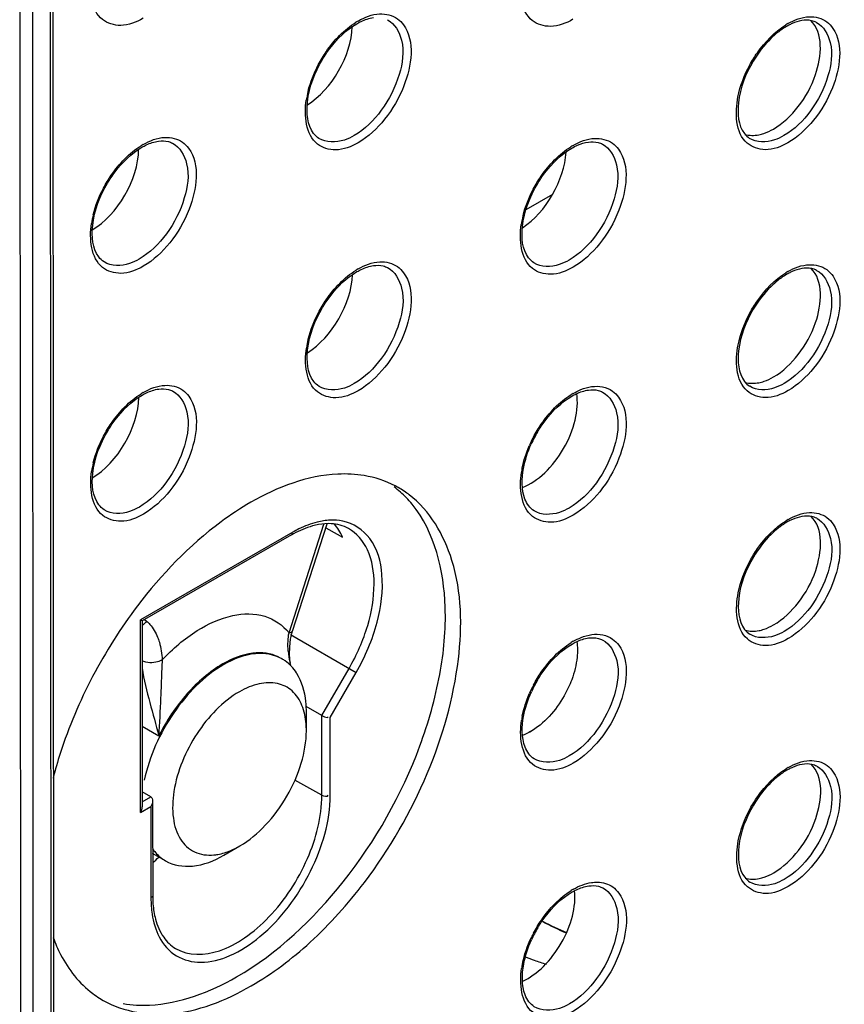
# Model space of a CAD drawing. Units: millimetres. Extents: x 0 to 420, y 0 to 297.
# Drawn here: x 376 to 381, y 198 to 205 of the extents above; entities that cross this region are included whole.
import ezdxf

# ---------------------------------------------------------------- set-up
doc = ezdxf.new("R2010")
doc.units = ezdxf.units.MM
doc.header["$LTSCALE"] = 23.1
doc.layers.get('0').update_dxf_attribs({"linetype": 'CONTINUOUS'})
for name, color, linetype in [('ACHSEN', 7, 'CONTINUOUS'), ('KOERPER', 7, 'CONTINUOUS'), ('MATSCHNITT', 7, 'CONTINUOUS'), ('RADIEN', 7, 'CONTINUOUS')]:
    doc.layers.add(name, color=color, linetype=linetype)

msp = doc.modelspace()

# ---------------------------------------------------------------- linework, layer by layer
at = {"color": 7, "linetype": 'CONTINUOUS'}
for p, q in [((379.00208, 203.36264), (379.1823, 203.46624)), ((377.64474, 201.2038), (377.66446, 201.19285)), ((377.66446, 201.19285), (377.75803, 201.14083)), ((377.51314, 199.83001), (377.51341, 199.95182)), ((376.9544, 198.9865), (377.06254, 199.0493))]:
    msp.add_line(p, q, dxfattribs=at)
for centre, radius, start, end in [((377.68555, 200.9246), 0.69945, 43.862953, 52.875692), ((377.80311, 200.89169), 0.67377, 54.518196, 62.459427), ((377.65231, 200.89217), 0.74589, 39.286984, 43.889797), ((377.80188, 200.89007), 0.6758, 52.938408, 54.512694), ((379.10259, 198.60498), 3.42947, 142.862787, 152.345427), ((377.21585, 200.08594), 0.26624, 54.564018, 59.999158), ((377.21031, 200.07864), 0.2754, 44.292559, 54.505954), ((377.20265, 200.0709), 0.28629, 42.797773, 44.331838), ((377.16412, 200.04149), 0.33484, 31.92661, 32.714227), ((378.64412, 198.77577), 2.93984, 162.17409, 165.552428), ((375.7301, 199.75878), 1.10892, 312.012508, 314.869762), ((379.58999, 199.75568), 1.57379, 247.918522, 250.198789), ((379.55193, 199.64898), 1.46051, 250.18555, 253.57801), ((376.4723, 198.58665), 0.67433, 232.937022, 237.55145)]:
    msp.add_arc(centre, radius, start, end, dxfattribs=at)
for centre, major_axis, ratio, start_param, end_param in [((377.50867, 204.43164), (0.22246, 0.38947), 0.5758854, -2.3232065, -0.8301219), ((376.0606, 203.59047), (0.22264, 0.3898), 0.5758854, -2.3595801, -0.8034858), ((378.95752, 203.59263), (0.22227, 0.38914), 0.5758854, -2.2950451, -0.8568869), ((377.50945, 202.75146), (0.22246, 0.38947), 0.5758854, -2.3232065, -0.8301219), ((379.0283, 201.87216), (0.22694, 0.39044), 0.5809261, 3.7691348, 5.6654541), ((376.06137, 201.91029), (0.22264, 0.3898), 0.5758854, -2.3595801, -0.8034858), ((377.22095, 200.58909), (0.40874, 0.70323), 0.5809261, 5.8760904, 6.0810171), ((379.01474, 198.52044), (0.2242, 0.39116), 0.5768971, -2.4731309, -0.6727225)]:
    msp.add_ellipse(centre, major_axis=major_axis, ratio=ratio, start_param=start_param, end_param=end_param, dxfattribs=at)
for points, knots in [([(380.67692, 203.90722), (380.74241, 203.94487), (380.85961, 204.06025), (380.99328, 204.2956), (381.0196, 204.55961), (380.92989, 204.64381)], [0, 0, 0, 0, 0.2690448, 0.5618133, 1, 1, 1, 1]), ([(380.48393, 203.87144), (380.51406, 203.86229), (380.55985, 203.86256), (380.60159, 203.87416), (380.61289, 203.87798)], [0, 0, 0, 0, 0.7252972, 1, 1, 1, 1]), ([(380.67769, 202.22704), (380.74319, 202.26469), (380.86039, 202.38007), (380.99405, 202.61542), (381.02038, 202.87944), (380.93066, 202.96364)], [0, 0, 0, 0, 0.2690448, 0.5618133, 1, 1, 1, 1]), ([(380.48471, 202.19126), (380.51484, 202.18211), (380.56062, 202.18238), (380.60236, 202.19398), (380.61366, 202.1978)], [0, 0, 0, 0, 0.7252972, 1, 1, 1, 1]), ([(377.90514, 201.55869), (377.84657, 201.56855), (377.57846, 201.58167), (377.3161, 201.48093), (377.13677, 201.37784)], [0, 0, 0, 0, 0.2231012, 1, 1, 1, 1]), ([(377.13677, 201.37784), (377.06689, 201.33767), (376.77622, 201.14465), (376.53039, 200.88872), (376.36864, 200.67545)], [0, 0, 0, 0, 0.2314385, 1, 1, 1, 1]), ([(377.13828, 198.10007), (377.28215, 198.18277), (377.56205, 198.39566), (377.98567, 198.86878), (378.35724, 199.51112), (378.57279, 200.2646), (378.56509, 200.94702), (378.35044, 201.32266), (378.20917, 201.42936)], [0, 0, 0, 0, 0.127567, 0.2677473, 0.4862153, 0.6918029, 0.8639057, 1, 1, 1, 1]), ([(377.03941, 198.16113), (377.31913, 198.32192), (377.82204, 198.79976), (378.243, 199.54298), (378.42831, 200.19501), (378.48283, 200.75417), (378.38419, 201.17566), (378.22962, 201.36447)], [0, 0, 0, 0, 0.2602756, 0.5447905, 0.6802348, 0.8031536, 1, 1, 1, 1]), ([(380.67847, 200.54687), (380.74396, 200.58452), (380.86116, 200.69989), (380.99483, 200.93525), (381.02115, 201.19926), (380.93144, 201.28346)], [0, 0, 0, 0, 0.2690448, 0.5618133, 1, 1, 1, 1]), ([(380.48548, 200.51108), (380.51561, 200.50194), (380.5614, 200.50221), (380.60314, 200.51381), (380.61444, 200.51762)], [0, 0, 0, 0, 0.7252972, 1, 1, 1, 1]), ([(377.34897, 200.31651), (377.29562, 200.34731), (377.14987, 200.36958), (377.01917, 200.31564), (376.9538, 200.27806)], [0, 0, 0, 0, 0.4496789, 1, 1, 1, 1]), ([(376.9538, 200.27806), (376.81781, 200.19989), (376.58587, 199.95838), (376.44903, 199.65705), (376.41486, 199.49425)], [0, 0, 0, 0, 0.4853236, 1, 1, 1, 1]), ([(377.51343, 199.95182), (377.51348, 199.97739), (377.5091, 200.0692), (377.48351, 200.16206), (377.44831, 200.21856)], [0, 0, 0, 0, 0.2775757, 1, 1, 1, 1]), ([(379.31074, 200.17576), (379.29667, 200.13805), (379.23139, 199.99965), (379.12417, 199.87651), (379.02599, 199.82048)], [0, 0, 0, 0, 0.2625752, 1, 1, 1, 1]), ([(377.48322, 200.00121), (377.4682, 200.03789), (377.42514, 200.10553), (377.31496, 200.1607), (377.18477, 200.15419), (377.10165, 200.11837), (377.05979, 200.09431)], [0, 0, 0, 0, 0.2389484, 0.4627916, 0.7088567, 1, 1, 1, 1]), ([(377.05979, 200.09431), (376.94312, 200.02724), (376.74798, 199.81798), (376.613, 199.50075), (376.60123, 199.24705), (376.64529, 199.09542), (376.75019, 198.99522), (376.84215, 198.98392), (376.88607, 198.98805)], [0, 0, 0, 0, 0.2846744, 0.5826021, 0.7102442, 0.816046, 0.9066843, 1, 1, 1, 1]), ([(377.51315, 199.83), (377.51319, 199.8457), (377.51109, 199.90375), (377.49929, 199.96194), (377.48322, 200.00121)], [0, 0, 0, 0, 0.2700391, 1, 1, 1, 1]), ([(377.06256, 199.0493), (377.12648, 199.08642), (377.2474, 199.18841), (377.3886, 199.38149), (377.48517, 199.60035), (377.51299, 199.75609), (377.51315, 199.83)], [0, 0, 0, 0, 0.2373816, 0.4999838, 0.7626075, 1, 1, 1, 1]), ([(380.67924, 198.86669), (380.74474, 198.90434), (380.86194, 199.01972), (380.9956, 199.25507), (381.02193, 199.51909), (380.93221, 199.60329)], [0, 0, 0, 0, 0.2690448, 0.5618133, 1, 1, 1, 1]), ([(376.47132, 199.02888), (376.4773, 199.02051), (376.50207, 198.98914), (376.53348, 198.96291), (376.55918, 198.94808)], [0, 0, 0, 0, 0.2574623, 1, 1, 1, 1]), ([(376.55918, 198.94808), (376.61254, 198.91729), (376.75828, 198.89498), (376.88902, 198.94892), (376.9544, 198.9865)], [0, 0, 0, 0, 0.4496038, 1, 1, 1, 1]), ([(376.88607, 198.98805), (376.89536, 198.98893), (376.93449, 198.99438), (376.97254, 199.00645), (377.00032, 199.01813)], [0, 0, 0, 0, 0.2363951, 1, 1, 1, 1]), ([(380.48626, 198.83091), (380.51639, 198.82176), (380.56217, 198.82203), (380.60391, 198.83363), (380.61521, 198.83745)], [0, 0, 0, 0, 0.7252972, 1, 1, 1, 1]), ([(375.79775, 198.42807), (375.81215, 198.38882), (375.8739, 198.24562), (375.97471, 198.11741), (376.06589, 198.04855)], [0, 0, 0, 0, 0.2679056, 1, 1, 1, 1]), ([(376.27289, 197.98073), (376.33133, 197.97089), (376.59878, 197.95779), (376.86052, 198.05829), (377.03941, 198.16113)], [0, 0, 0, 0, 0.2231007, 1, 1, 1, 1]), ([(376.11049, 198.0176), (376.24571, 197.93165), (376.62573, 197.86159), (376.96775, 198.00204), (377.13828, 198.10007)], [0, 0, 0, 0, 0.4488987, 1, 1, 1, 1])]:
    msp.add_open_spline(points, degree=3, knots=knots, dxfattribs=at)
for points in [[(380.61289, 203.87798), (380.63512, 203.88548), (380.65657, 203.89553), (380.67692, 203.90722)], [(380.61366, 202.1978), (380.63589, 202.20531), (380.65735, 202.21535), (380.67769, 202.22704)], [(378.11465, 201.48911), (378.0494, 201.52313), (377.97771, 201.54647), (377.90514, 201.55869)], [(380.61444, 200.51762), (380.63667, 200.52513), (380.65812, 200.53518), (380.67847, 200.54687)], [(379.34544, 200.43391), (379.35103, 200.399), (379.35104, 200.36304), (379.34746, 200.32786)], [(379.34746, 200.32786), (379.34216, 200.27598), (379.32897, 200.22463), (379.31074, 200.17576)], [(377.44585, 200.22245), (377.43607, 200.23766), (377.425, 200.25214), (377.41272, 200.26541)], [(376.06489, 200.19674), (375.97736, 200.02985), (375.90305, 199.85515), (375.84542, 199.67573)], [(379.03241, 199.82414), (379.01512, 199.81428), (378.99711, 199.80554), (378.97852, 199.79843)], [(377.00032, 199.01813), (377.0209, 199.02679), (377.04092, 199.03685), (377.06027, 199.04798)], [(380.61521, 198.83745), (380.63744, 198.84496), (380.6589, 198.855), (380.67924, 198.86669)], [(379.11231, 198.5368), (379.16569, 198.50832), (379.22047, 198.48226), (379.27646, 198.45932)]]:
    msp.add_open_spline(points, degree=3, dxfattribs=at)
at = {"layer": 'ACHSEN', "color": 7, "linetype": 'CONTINUOUS'}
msp.add_line((376.55918, 198.94808), (376.47161, 198.99862), dxfattribs=at)
at = {"layer": 'KOERPER', "color": 7, "linetype": 'CONTINUOUS'}
msp.add_line((377.34195, 200.32057), (377.34901, 200.3165), dxfattribs=at)
at = {"layer": 'MATSCHNITT', "color": 7, "linetype": 'CONTINUOUS'}
msp.add_arc((379.95857, 200.1223), 1.7947, 241.91093, 247.655141, dxfattribs=at)
at = {"layer": 'RADIEN', "color": 9, "linetype": 'CONTINUOUS'}
for p, q in [((375.78451, 195.48482), (375.77856, 208.38126)), ((375.57073, 208.30975), (375.57668, 195.41332)), ((375.65483, 208.31014), (375.66078, 195.4137)), ((377.59828, 203.84357), (377.59821, 203.84362)), ((380.51611, 203.84428), (380.51606, 203.84431)), ((376.14261, 203.0068), (376.14254, 203.00684)), ((379.05473, 203.00018), (379.05466, 203.00022)), ((377.59906, 202.1634), (377.59899, 202.16344)), ((380.51688, 202.1641), (380.51684, 202.16413)), ((376.14338, 201.32662), (376.14331, 201.32666)), ((379.05551, 201.32), (379.05544, 201.32005)), ((377.42045, 201.17478), (376.3883, 200.58146)), ((377.39539, 200.49417), (377.63164, 201.22935)), ((377.79801, 201.2), (377.79672, 201.20071)), ((376.38891, 199.27534), (376.3883, 200.58146)), ((376.41741, 200.58459), (376.43037, 200.57309)), ((377.40653, 200.48103), (377.85037, 200.2248)), ((380.51766, 200.48393), (380.51761, 200.48396)), ((377.6181, 199.93321), (377.80258, 200.25243)), ((377.67417, 199.91993), (377.85037, 200.2248)), ((377.61835, 199.39277), (377.6181, 199.93321)), ((377.67442, 199.39303), (377.67417, 199.91993)), ((376.51264, 199.79384), (376.4004, 199.85862)), ((379.05628, 199.63983), (379.05621, 199.63987)), ((377.61835, 199.39277), (377.43551, 199.49467)), ((376.40063, 199.34733), (376.45977, 199.38132)), ((376.38891, 199.27534), (376.45971, 199.31604)), ((376.45971, 199.31604), (376.45999, 198.69493)), ((380.51844, 198.80375), (380.51839, 198.80378)), ((376.62532, 198.35505), (376.62727, 198.35388))]:
    msp.add_line(p, q, dxfattribs=at)
at = {"layer": 'RADIEN', "color": 7, "linetype": 'CONTINUOUS'}
for p, q in [((375.80213, 195.50931), (375.79618, 208.40575)), ((377.41998, 200.50436), (377.65343, 201.23082)), ((377.41214, 201.1564), (376.39956, 200.57433)), ((376.4002, 200.57455), (376.3883, 200.58146)), ((376.40007, 200.57521), (376.40065, 199.31409)), ((377.40657, 200.45045), (377.41996, 200.5043)), ((377.40309, 200.29294), (377.39881, 200.34655)), ((377.6181, 199.93321), (377.51121, 199.99367)), ((376.46025, 199.38103), (376.4006, 199.41668)), ((376.47145, 199.35479), (376.47175, 198.71125))]:
    msp.add_line(p, q, dxfattribs=at)
for points in [[(377.39881, 200.34655), (377.40003, 200.39909), (377.40657, 200.45045)], [(377.40704, 200.27041), (377.40472, 200.282), (377.4031, 200.29295)]]:
    msp.add_lwpolyline(points, dxfattribs=at)
at = {"layer": 'RADIEN', "color": 9, "linetype": 'CONTINUOUS'}
for centre, radius, start, end in [((378.10687, 204.21592), 0.48859, 119.902212, 121.847524), ((381.01374, 204.20703), 0.47804, 119.902716, 121.89177), ((378.16497, 204.00347), 0.65998, 166.039183, 171.288074), ((376.6512, 203.37914), 0.48859, 119.902212, 121.847523), ((379.56332, 203.37252), 0.48859, 119.902212, 121.847525), ((376.7093, 203.16669), 0.65999, 166.038698, 171.287487), ((379.62141, 203.16008), 0.65997, 166.039668, 171.288661), ((378.10765, 202.53574), 0.48859, 119.902212, 121.847524), ((381.01452, 202.52685), 0.47804, 119.902716, 121.89177), ((378.16574, 202.3233), 0.65998, 166.039183, 171.288074), ((376.65197, 201.69896), 0.48859, 119.902212, 121.847523), ((379.5641, 201.69234), 0.4886, 119.902211, 121.847513), ((379.80824, 201.42106), 0.8555, 152.246434, 156.659769), ((376.71008, 201.48652), 0.65999, 166.038698, 171.287487), ((379.60021, 201.48378), 0.63766, 168.64454, 171.32882), ((381.01529, 200.84668), 0.47804, 119.902716, 121.89177), ((379.56487, 200.01217), 0.4886, 119.902211, 121.847513), ((378.04052, 200.41793), 0.65232, 184.332968, 190.929717), ((377.9333, 200.39711), 0.5431, 190.917986, 193.331817), ((379.80901, 199.74089), 0.8555, 152.246434, 156.659769), ((379.60098, 199.8036), 0.63766, 168.64454, 171.32882), ((381.01607, 199.1665), 0.47804, 119.902716, 121.89177), ((379.56565, 198.33199), 0.4886, 119.902211, 121.847516), ((377.22182, 198.69477), 0.76182, 179.988206, 184.039478), ((377.13119, 198.68822), 0.67096, 184.026407, 188.642148), ((379.8163, 198.05744), 0.86279, 152.256304, 154.450664), ((379.60174, 198.12343), 0.63764, 168.645519, 171.329897)]:
    msp.add_arc(centre, radius, start, end, dxfattribs=at)
at = {"layer": 'RADIEN', "color": 7, "linetype": 'CONTINUOUS'}
for centre, radius, start, end in [((380.96955, 204.25106), 0.40605, 117.629706, 119.903836), ((380.95303, 204.28303), 0.37006, 113.617298, 117.658708), ((380.97033, 202.57089), 0.40605, 117.629706, 119.903836), ((380.9538, 202.60286), 0.37006, 113.617298, 117.658708), ((379.78947, 201.43295), 0.82594, 149.327537, 155.712307), ((380.9711, 200.89071), 0.40605, 117.629706, 119.903836), ((380.95458, 200.92268), 0.37006, 113.617298, 117.658708), ((377.7792, 200.51794), 0.73645, 118.643294, 119.895092), ((379.79024, 199.75278), 0.82594, 149.327537, 155.712307), ((380.95535, 199.24251), 0.37006, 113.617298, 117.658708), ((380.97188, 199.21053), 0.40605, 117.629706, 119.903836), ((379.79102, 198.0726), 0.82594, 149.327537, 155.712307)]:
    msp.add_arc(centre, radius, start, end, dxfattribs=at)
at = {"layer": 'RADIEN', "color": 9, "linetype": 'CONTINUOUS'}
for points, knots in [([(376.40723, 204.65775), (376.36105, 204.63121), (376.26719, 204.59253), (376.05684, 204.65518), (376.04076, 204.84568), (376.05615, 204.94684)], [0, 0, 0, 0, 0.2679738, 0.4852069, 1, 1, 1, 1]), ([(379.31935, 204.65113), (379.27317, 204.62459), (379.17932, 204.58591), (378.96897, 204.64856), (378.95289, 204.83905), (378.96828, 204.94021)], [0, 0, 0, 0, 0.2679756, 0.4852102, 1, 1, 1, 1]), ([(378.06268, 204.64834), (378.11259, 204.62232), (378.18597, 204.48777), (378.1499, 204.26005), (378.03737, 204.0319), (377.9092, 203.90461), (377.8364, 203.86277)], [0, 0, 0, 0, 0.1827025, 0.433495, 0.7274221, 1, 1, 1, 1]), ([(377.8633, 204.63947), (377.90771, 204.665), (377.99719, 204.70152), (378.09603, 204.67919), (378.12984, 204.65495)], [0, 0, 0, 0, 0.5517784, 1, 1, 1, 1]), ([(380.77543, 204.62143), (380.81936, 204.64668), (380.90805, 204.68281), (381.00576, 204.65925), (381.03871, 204.63463)], [0, 0, 0, 0, 0.5519161, 1, 1, 1, 1]), ([(377.59391, 204.34299), (377.60982, 204.37324), (377.67644, 204.48352), (377.76849, 204.58093), (377.84906, 204.63096)], [0, 0, 0, 0, 0.2649186, 1, 1, 1, 1]), ([(378.17101, 204.61365), (378.25185, 204.50231), (378.20888, 204.2306), (378.05866, 203.97393), (377.93295, 203.85418), (377.86368, 203.81435)], [0, 0, 0, 0, 0.4511467, 0.7380211, 1, 1, 1, 1]), ([(380.51729, 204.3414), (380.53276, 204.3699), (380.59712, 204.47378), (380.68484, 204.56542), (380.76119, 204.61291)], [0, 0, 0, 0, 0.2651071, 1, 1, 1, 1]), ([(380.96936, 204.62968), (381.01807, 204.60429), (381.08968, 204.47297), (381.05448, 204.25072), (380.94466, 204.02806), (380.81957, 203.90384), (380.74852, 203.863)], [0, 0, 0, 0, 0.1827042, 0.4334968, 0.727423, 1, 1, 1, 1]), ([(381.08082, 204.58973), (381.15542, 204.478), (381.11131, 204.21723), (380.96429, 203.96811), (380.84265, 203.85301), (380.7758, 203.81458)], [0, 0, 0, 0, 0.4538782, 0.7394753, 1, 1, 1, 1]), ([(380.7758, 203.81458), (380.72926, 203.78783), (380.63375, 203.74859), (380.4207, 203.82339), (380.41665, 204.02085), (380.43739, 204.12509)], [0, 0, 0, 0, 0.2638386, 0.4776395, 1, 1, 1, 1]), ([(377.86368, 203.81435), (377.8175, 203.78781), (377.72365, 203.74913), (377.51329, 203.81178), (377.49721, 204.00228), (377.5126, 204.10344)], [0, 0, 0, 0, 0.2679747, 0.4852086, 1, 1, 1, 1]), ([(376.40762, 203.80269), (376.45203, 203.82822), (376.54152, 203.86474), (376.64036, 203.84241), (376.67417, 203.81816)], [0, 0, 0, 0, 0.5517789, 1, 1, 1, 1]), ([(377.8364, 203.86277), (377.81539, 203.85069), (377.74288, 203.81513), (377.64679, 203.81277), (377.59828, 203.84358)], [0, 0, 0, 0, 0.2966538, 1, 1, 1, 1]), ([(379.31975, 203.79607), (379.36415, 203.8216), (379.45363, 203.85812), (379.55247, 203.8358), (379.58629, 203.81155)], [0, 0, 0, 0, 0.551778, 1, 1, 1, 1]), ([(380.74852, 203.863), (380.72802, 203.85121), (380.65725, 203.8165), (380.56345, 203.81421), (380.51611, 203.84428)], [0, 0, 0, 0, 0.2966045, 1, 1, 1, 1]), ([(376.13824, 203.50621), (376.15415, 203.53646), (376.22077, 203.64674), (376.31282, 203.74415), (376.39338, 203.79418)], [0, 0, 0, 0, 0.2649187, 1, 1, 1, 1]), ([(376.60701, 203.81156), (376.65691, 203.78554), (376.73029, 203.65099), (376.69423, 203.42327), (376.5817, 203.19512), (376.45352, 203.06783), (376.38073, 203.02599)], [0, 0, 0, 0, 0.1827025, 0.433495, 0.7274221, 1, 1, 1, 1]), ([(376.71533, 203.77687), (376.79617, 203.66552), (376.7532, 203.39381), (376.60299, 203.13715), (376.47728, 203.0174), (376.408, 202.97757)], [0, 0, 0, 0, 0.451149, 0.7380224, 1, 1, 1, 1]), ([(379.05036, 203.49959), (379.06627, 203.52984), (379.13289, 203.64012), (379.22494, 203.73753), (379.30551, 203.78756)], [0, 0, 0, 0, 0.2649185, 1, 1, 1, 1]), ([(379.51913, 203.80495), (379.56904, 203.77893), (379.64242, 203.64437), (379.60635, 203.41665), (379.49382, 203.1885), (379.36565, 203.06122), (379.29285, 203.01937)], [0, 0, 0, 0, 0.1827025, 0.433495, 0.7274221, 1, 1, 1, 1]), ([(379.62745, 203.77026), (379.7083, 203.65892), (379.66533, 203.3872), (379.51512, 203.13054), (379.3894, 203.01078), (379.32013, 202.97096)], [0, 0, 0, 0, 0.4511443, 0.7380199, 1, 1, 1, 1]), ([(376.408, 202.97757), (376.36182, 202.95103), (376.26797, 202.91235), (376.05762, 202.97501), (376.04154, 203.1655), (376.05693, 203.26666)], [0, 0, 0, 0, 0.2679738, 0.4852069, 1, 1, 1, 1]), ([(379.32013, 202.97096), (379.27395, 202.94441), (379.1801, 202.90573), (378.96975, 202.96839), (378.95366, 203.15888), (378.96905, 203.26004)], [0, 0, 0, 0, 0.2679756, 0.4852102, 1, 1, 1, 1]), ([(376.38073, 203.02599), (376.35972, 203.01391), (376.28721, 202.97835), (376.19111, 202.976), (376.14261, 203.0068)], [0, 0, 0, 0, 0.2966539, 1, 1, 1, 1]), ([(377.86407, 202.95929), (377.90848, 202.98482), (377.99796, 203.02135), (378.0968, 202.99902), (378.13062, 202.97477)], [0, 0, 0, 0, 0.5517784, 1, 1, 1, 1]), ([(379.29285, 203.01937), (379.27184, 203.00729), (379.19933, 202.97173), (379.10324, 202.96938), (379.05473, 203.00018)], [0, 0, 0, 0, 0.2966538, 1, 1, 1, 1]), ([(380.7762, 202.94125), (380.82013, 202.9665), (380.90882, 203.00264), (381.00653, 202.97908), (381.03949, 202.95445)], [0, 0, 0, 0, 0.5519161, 1, 1, 1, 1]), ([(377.59469, 202.66281), (377.6106, 202.69306), (377.67721, 202.80335), (377.76927, 202.90075), (377.84983, 202.95078)], [0, 0, 0, 0, 0.2649186, 1, 1, 1, 1]), ([(378.06346, 202.96817), (378.11336, 202.94215), (378.18674, 202.80759), (378.15068, 202.57987), (378.03815, 202.35172), (377.90997, 202.22444), (377.83718, 202.18259)], [0, 0, 0, 0, 0.1827025, 0.433495, 0.7274221, 1, 1, 1, 1]), ([(378.17178, 202.93348), (378.25262, 202.82213), (378.20965, 202.55042), (378.05944, 202.29376), (377.93373, 202.174), (377.86445, 202.13418)], [0, 0, 0, 0, 0.4511467, 0.7380211, 1, 1, 1, 1]), ([(380.51806, 202.66122), (380.53354, 202.68973), (380.5979, 202.7936), (380.68561, 202.88524), (380.76196, 202.93273)], [0, 0, 0, 0, 0.2651071, 1, 1, 1, 1]), ([(380.97014, 202.94951), (381.01884, 202.92411), (381.09046, 202.79279), (381.05526, 202.57055), (380.94544, 202.34788), (380.82034, 202.22366), (380.7493, 202.18282)], [0, 0, 0, 0, 0.1827042, 0.4334968, 0.727423, 1, 1, 1, 1]), ([(381.0816, 202.90955), (381.15619, 202.79783), (381.11209, 202.53705), (380.96507, 202.28793), (380.84343, 202.17284), (380.77657, 202.13441)], [0, 0, 0, 0, 0.4538782, 0.7394753, 1, 1, 1, 1]), ([(380.77657, 202.13441), (380.73003, 202.10765), (380.63452, 202.06842), (380.42147, 202.14321), (380.41743, 202.34067), (380.43816, 202.44491)], [0, 0, 0, 0, 0.2638386, 0.4776395, 1, 1, 1, 1]), ([(377.86445, 202.13418), (377.81827, 202.10763), (377.72442, 202.06895), (377.51407, 202.13161), (377.49799, 202.3221), (377.51338, 202.42326)], [0, 0, 0, 0, 0.2679747, 0.4852086, 1, 1, 1, 1]), ([(377.83718, 202.18259), (377.81617, 202.17051), (377.74366, 202.13495), (377.64756, 202.1326), (377.59906, 202.1634)], [0, 0, 0, 0, 0.2966538, 1, 1, 1, 1]), ([(380.7493, 202.18282), (380.72879, 202.17104), (380.65802, 202.13633), (380.56422, 202.13403), (380.51688, 202.1641)], [0, 0, 0, 0, 0.2966045, 1, 1, 1, 1]), ([(376.13902, 201.82604), (376.15492, 201.85629), (376.22154, 201.96657), (376.31359, 202.06397), (376.39416, 202.114)], [0, 0, 0, 0, 0.2649187, 1, 1, 1, 1]), ([(376.60778, 202.13139), (376.65769, 202.10537), (376.73107, 201.97081), (376.695, 201.74309), (376.58247, 201.51494), (376.4543, 201.38766), (376.3815, 201.34581)], [0, 0, 0, 0, 0.1827025, 0.433495, 0.7274221, 1, 1, 1, 1]), ([(376.4084, 202.12251), (376.45281, 202.14804), (376.54229, 202.18457), (376.64114, 202.16224), (376.67495, 202.13799)], [0, 0, 0, 0, 0.5517789, 1, 1, 1, 1]), ([(379.51991, 202.12477), (379.56981, 202.09875), (379.64319, 201.9642), (379.60713, 201.73647), (379.4946, 201.50833), (379.36642, 201.38104), (379.29363, 201.3392)], [0, 0, 0, 0, 0.1827025, 0.433495, 0.7274221, 1, 1, 1, 1]), ([(379.32052, 202.1159), (379.3375, 202.12566), (379.39886, 202.15631), (379.47182, 202.17007), (379.52019, 202.16026)], [0, 0, 0, 0, 0.2840821, 1, 1, 1, 1]), ([(376.71611, 202.09669), (376.79695, 201.98534), (376.75398, 201.71364), (376.60376, 201.45697), (376.47805, 201.33722), (376.40878, 201.2974)], [0, 0, 0, 0, 0.451149, 0.7380224, 1, 1, 1, 1]), ([(379.05115, 201.81945), (379.06706, 201.84969), (379.13368, 201.95997), (379.22573, 202.05736), (379.30628, 202.10738)], [0, 0, 0, 0, 0.2649193, 1, 1, 1, 1]), ([(379.62827, 202.09004), (379.70907, 201.97867), (379.66609, 201.70699), (379.51587, 201.45034), (379.39017, 201.3306), (379.3209, 201.29078)], [0, 0, 0, 0, 0.4511665, 0.7380317, 1, 1, 1, 1]), ([(376.40878, 201.2974), (376.3626, 201.27085), (376.26874, 201.23217), (376.05839, 201.29483), (376.04231, 201.48533), (376.0577, 201.58649)], [0, 0, 0, 0, 0.2679738, 0.4852069, 1, 1, 1, 1]), ([(379.3209, 201.29078), (379.27472, 201.26424), (379.18086, 201.22555), (378.9705, 201.28823), (378.95444, 201.47875), (378.96984, 201.57992)], [0, 0, 0, 0, 0.2679676, 0.485195, 1, 1, 1, 1]), ([(376.3815, 201.34581), (376.36049, 201.33373), (376.28798, 201.29817), (376.19189, 201.29582), (376.14338, 201.32662)], [0, 0, 0, 0, 0.2966539, 1, 1, 1, 1]), ([(379.29363, 201.3392), (379.27262, 201.32712), (379.20011, 201.29156), (379.10401, 201.2892), (379.05551, 201.32)], [0, 0, 0, 0, 0.2966544, 1, 1, 1, 1]), ([(380.77698, 201.26108), (380.82091, 201.28633), (380.9096, 201.32246), (381.00731, 201.2989), (381.04026, 201.27428)], [0, 0, 0, 0, 0.5519161, 1, 1, 1, 1]), ([(377.58666, 201.24354), (377.54375, 201.23297), (377.48714, 201.21104), (377.4342, 201.18268), (377.42045, 201.17478)], [0, 0, 0, 0, 0.7358908, 1, 1, 1, 1]), ([(377.85037, 200.2248), (377.91186, 200.3312), (378.00379, 200.54691), (378.04587, 200.86451), (377.97669, 201.13718), (377.83055, 201.23584), (377.75942, 201.25022)], [0, 0, 0, 0, 0.3153988, 0.5932293, 0.8137472, 1, 1, 1, 1]), ([(380.51884, 200.98104), (380.53431, 201.00955), (380.59867, 201.11342), (380.68639, 201.20507), (380.76274, 201.25256)], [0, 0, 0, 0, 0.2651071, 1, 1, 1, 1]), ([(380.97091, 201.26933), (381.01962, 201.24393), (381.09124, 201.11262), (381.05603, 200.89037), (380.94621, 200.66771), (380.82112, 200.54348), (380.75007, 200.50264)], [0, 0, 0, 0, 0.1827042, 0.4334968, 0.727423, 1, 1, 1, 1]), ([(377.80258, 200.25243), (377.85537, 200.34378), (377.93727, 200.52949), (377.98546, 200.80745), (377.95158, 201.04964), (377.85407, 201.16877), (377.79799, 201.19996)], [0, 0, 0, 0, 0.3072048, 0.5845971, 0.8131338, 1, 1, 1, 1]), ([(381.08237, 201.22937), (381.15697, 201.11765), (381.11286, 200.85688), (380.96584, 200.60776), (380.8442, 200.49266), (380.77735, 200.45423)], [0, 0, 0, 0, 0.4538782, 0.7394753, 1, 1, 1, 1]), ([(377.41324, 201.15438), (377.41525, 201.15537), (377.41857, 201.16239), (377.41515, 201.16857), (377.41329, 201.1724)], [0, 0, 0, 0, 0.3445582, 1, 1, 1, 1]), ([(380.77735, 200.45423), (380.73081, 200.42748), (380.6353, 200.38824), (380.42225, 200.46304), (380.4182, 200.6605), (380.43894, 200.76474)], [0, 0, 0, 0, 0.2638386, 0.4776395, 1, 1, 1, 1]), ([(376.53635, 200.31045), (376.60713, 200.38513), (376.75303, 200.51044), (376.99448, 200.62323), (377.23054, 200.62924), (377.35337, 200.54553), (377.39539, 200.49417)], [0, 0, 0, 0, 0.3131512, 0.578898, 0.7980323, 1, 1, 1, 1]), ([(376.43037, 200.57309), (376.43825, 200.56609), (376.46935, 200.53467), (376.49209, 200.49554), (376.50472, 200.46444)], [0, 0, 0, 0, 0.2389701, 1, 1, 1, 1]), ([(376.50472, 200.46444), (376.50935, 200.45304), (376.52664, 200.40334), (376.53439, 200.35065), (376.53635, 200.31045)], [0, 0, 0, 0, 0.2341808, 1, 1, 1, 1]), ([(377.3954, 200.4942), (377.39854, 200.49435), (377.40706, 200.49515), (377.41812, 200.4987), (377.41997, 200.5043)], [0, 0, 0, 0, 0.3474065, 1, 1, 1, 1]), ([(379.52068, 200.44459), (379.57059, 200.41857), (379.64397, 200.28402), (379.6079, 200.0563), (379.49537, 199.82815), (379.3672, 199.70087), (379.2944, 199.65902)], [0, 0, 0, 0, 0.1827025, 0.433495, 0.7274221, 1, 1, 1, 1]), ([(379.3213, 200.43572), (379.33828, 200.44548), (379.39963, 200.47613), (379.47259, 200.4899), (379.52096, 200.48009)], [0, 0, 0, 0, 0.2840821, 1, 1, 1, 1]), ([(380.75007, 200.50264), (380.72957, 200.49086), (380.6588, 200.45615), (380.565, 200.45385), (380.51766, 200.48393)], [0, 0, 0, 0, 0.2966045, 1, 1, 1, 1]), ([(379.05193, 200.13927), (379.06784, 200.16952), (379.13445, 200.27979), (379.2265, 200.37719), (379.30706, 200.42721)], [0, 0, 0, 0, 0.2649193, 1, 1, 1, 1]), ([(379.62904, 200.40986), (379.70985, 200.29849), (379.66686, 200.02682), (379.51665, 199.77016), (379.39095, 199.65042), (379.32168, 199.61061)], [0, 0, 0, 0, 0.4511665, 0.7380317, 1, 1, 1, 1]), ([(376.53635, 200.31044), (376.52686, 200.30439), (376.48374, 200.28625), (376.43134, 200.28778), (376.39978, 200.30358)], [0, 0, 0, 0, 0.2418736, 1, 1, 1, 1]), ([(376.53635, 200.31046), (376.53312, 200.26873), (376.5308, 200.18296), (376.52401, 200.01072), (376.51764, 199.88032), (376.51264, 199.79384)], [0, 0, 0, 0, 0.242784, 0.4974719, 1, 1, 1, 1]), ([(377.32502, 200.32954), (377.27188, 200.35529), (377.13313, 200.36962), (377.00904, 200.31795), (376.94674, 200.28214)], [0, 0, 0, 0, 0.4510848, 1, 1, 1, 1]), ([(376.40017, 200.2543), (376.4112, 200.1751), (376.45097, 200.02156), (376.49443, 199.86975), (376.51264, 199.79384)], [0, 0, 0, 0, 0.5059853, 1, 1, 1, 1]), ([(376.94674, 200.28214), (376.85619, 200.23009), (376.68763, 200.08208), (376.56434, 199.89713), (376.51264, 199.79384)], [0, 0, 0, 0, 0.4748557, 1, 1, 1, 1]), ([(377.40001, 200.29425), (377.40077, 200.29413), (377.40181, 200.29398), (377.40302, 200.29331), (377.40308, 200.29294)], [0, 0, 0, 0, 0.6722855, 1, 1, 1, 1]), ([(379.32168, 199.61061), (379.2755, 199.58406), (379.18164, 199.54538), (378.97127, 199.60806), (378.95521, 199.79857), (378.97061, 199.89974)], [0, 0, 0, 0, 0.2679676, 0.485195, 1, 1, 1, 1]), ([(379.2944, 199.65902), (379.27339, 199.64694), (379.20088, 199.61138), (379.10479, 199.60903), (379.05628, 199.63983)], [0, 0, 0, 0, 0.2966544, 1, 1, 1, 1]), ([(380.97169, 199.58915), (381.02039, 199.56376), (381.09201, 199.43244), (381.05681, 199.21019), (380.94699, 198.98753), (380.82189, 198.86331), (380.75085, 198.82247)], [0, 0, 0, 0, 0.1827042, 0.4334968, 0.727423, 1, 1, 1, 1]), ([(380.77775, 199.5809), (380.82168, 199.60615), (380.91037, 199.64229), (381.00808, 199.61873), (381.04104, 199.5941)], [0, 0, 0, 0, 0.5519161, 1, 1, 1, 1]), ([(380.51961, 199.30087), (380.53509, 199.32937), (380.59945, 199.43325), (380.68716, 199.52489), (380.76351, 199.57238)], [0, 0, 0, 0, 0.2651071, 1, 1, 1, 1]), ([(381.08315, 199.5492), (381.15774, 199.43747), (381.11364, 199.1767), (380.96662, 198.92758), (380.84498, 198.81249), (380.77813, 198.77406)], [0, 0, 0, 0, 0.4538782, 0.7394753, 1, 1, 1, 1]), ([(376.5166, 198.43216), (376.54325, 198.38128), (376.62263, 198.2887), (376.80906, 198.24499), (377.01163, 198.30072), (377.29316, 198.48727), (377.56509, 198.85355), (377.6745, 199.21545), (377.67442, 199.39303)], [0, 0, 0, 0, 0.0917192, 0.1827238, 0.2897193, 0.4183266, 0.7164094, 1, 1, 1, 1]), ([(376.62727, 198.35388), (376.71215, 198.30324), (376.9, 198.31028), (377.10471, 198.42462), (377.32918, 198.62005), (377.53754, 198.94253), (377.61841, 199.24627), (377.61835, 199.39277)], [0, 0, 0, 0, 0.1829786, 0.3010005, 0.4357384, 0.7287918, 1, 1, 1, 1]), ([(380.77813, 198.77406), (380.73159, 198.7473), (380.63608, 198.70806), (380.42303, 198.78286), (380.41898, 198.98032), (380.43971, 199.08456)], [0, 0, 0, 0, 0.2638386, 0.4776395, 1, 1, 1, 1]), ([(379.44497, 198.80102), (379.45824, 198.80304), (379.50767, 198.80705), (379.55924, 198.7921), (379.58865, 198.771)], [0, 0, 0, 0, 0.270362, 1, 1, 1, 1]), ([(380.75085, 198.82247), (380.73035, 198.81068), (380.65957, 198.77597), (380.56577, 198.77368), (380.51844, 198.80375)], [0, 0, 0, 0, 0.2966045, 1, 1, 1, 1]), ([(376.47405, 198.7113), (376.47419, 198.70907), (376.46975, 198.70272), (376.46271, 198.7026), (376.45847, 198.70231)], [0, 0, 0, 0, 0.3442456, 1, 1, 1, 1]), ([(379.0527, 198.45909), (379.06861, 198.48933), (379.13523, 198.59961), (379.22727, 198.69701), (379.30784, 198.74703)], [0, 0, 0, 0, 0.2649192, 1, 1, 1, 1]), ([(379.52146, 198.76442), (379.57136, 198.7384), (379.64474, 198.60384), (379.60868, 198.37612), (379.49615, 198.14797), (379.36797, 198.02069), (379.29518, 197.97884)], [0, 0, 0, 0, 0.1827025, 0.433495, 0.7274221, 1, 1, 1, 1]), ([(379.62981, 198.7297), (379.71062, 198.61833), (379.66764, 198.34665), (379.51743, 198.08999), (379.39172, 197.97025), (379.32245, 197.93043)], [0, 0, 0, 0, 0.4511615, 0.7380291, 1, 1, 1, 1]), ([(379.32245, 197.93043), (379.27627, 197.90388), (379.18241, 197.8652), (378.97205, 197.92788), (378.95599, 198.11839), (378.97138, 198.21955)], [0, 0, 0, 0, 0.2679693, 0.4851981, 1, 1, 1, 1]), ([(379.29518, 197.97884), (379.27417, 197.96677), (379.20166, 197.93121), (379.10556, 197.92885), (379.05706, 197.95965)], [0, 0, 0, 0, 0.2966543, 1, 1, 1, 1])]:
    msp.add_open_spline(points, degree=3, knots=knots, dxfattribs=at)
at = {"layer": 'RADIEN', "color": 7, "linetype": 'CONTINUOUS'}
for points, knots in [([(377.85498, 204.62109), (377.86455, 204.62659), (377.89994, 204.64516), (377.93862, 204.65827), (377.96732, 204.66218)], [0, 0, 0, 0, 0.2758968, 1, 1, 1, 1]), ([(380.96936, 204.62968), (380.95885, 204.63516), (380.90518, 204.65392), (380.84526, 204.63977), (380.80477, 204.6221)], [0, 0, 0, 0, 0.2115633, 1, 1, 1, 1]), ([(377.62186, 204.37786), (377.63737, 204.40402), (377.70019, 204.49764), (377.78345, 204.57997), (377.85498, 204.62109)], [0, 0, 0, 0, 0.2693298, 1, 1, 1, 1]), ([(380.70612, 204.56121), (380.69032, 204.54861), (380.62636, 204.4918), (380.57362, 204.42286), (380.54024, 204.36681)], [0, 0, 0, 0, 0.2365161, 1, 1, 1, 1]), ([(377.56203, 203.87738), (377.51833, 203.93498), (377.5051, 204.12824), (377.57004, 204.29048), (377.62186, 204.37786)], [0, 0, 0, 0, 0.4157684, 1, 1, 1, 1]), ([(380.54024, 204.36681), (380.48936, 204.28138), (380.42561, 204.12276), (380.43814, 203.93362), (380.4808, 203.87725)], [0, 0, 0, 0, 0.5844954, 1, 1, 1, 1]), ([(376.16618, 203.54108), (376.1817, 203.56724), (376.24451, 203.66086), (376.32777, 203.74319), (376.39931, 203.78431)], [0, 0, 0, 0, 0.2693298, 1, 1, 1, 1]), ([(376.39931, 203.78431), (376.40888, 203.78981), (376.44426, 203.80838), (376.48294, 203.82149), (376.51164, 203.8254)], [0, 0, 0, 0, 0.2758968, 1, 1, 1, 1]), ([(379.07831, 203.53446), (379.09382, 203.56062), (379.15664, 203.65425), (379.2399, 203.73658), (379.31143, 203.7777)], [0, 0, 0, 0, 0.2693298, 1, 1, 1, 1]), ([(376.10635, 203.0406), (376.06266, 203.0982), (376.04942, 203.29146), (376.11436, 203.4537), (376.16618, 203.54108)], [0, 0, 0, 0, 0.4157684, 1, 1, 1, 1]), ([(379.01848, 203.03399), (378.97478, 203.09158), (378.96155, 203.28485), (379.02649, 203.44708), (379.07831, 203.53446)], [0, 0, 0, 0, 0.4157684, 1, 1, 1, 1]), ([(377.85576, 202.94092), (377.86533, 202.94642), (377.90071, 202.96499), (377.93939, 202.97809), (377.96809, 202.982)], [0, 0, 0, 0, 0.2758968, 1, 1, 1, 1]), ([(377.62263, 202.69768), (377.63815, 202.72384), (377.70096, 202.81747), (377.78422, 202.8998), (377.85576, 202.94092)], [0, 0, 0, 0, 0.2693298, 1, 1, 1, 1]), ([(380.97014, 202.94951), (380.95963, 202.95499), (380.90596, 202.97374), (380.84604, 202.9596), (380.80554, 202.94193)], [0, 0, 0, 0, 0.2115633, 1, 1, 1, 1]), ([(380.7069, 202.88103), (380.6911, 202.86843), (380.62713, 202.81163), (380.57439, 202.74268), (380.54101, 202.68663)], [0, 0, 0, 0, 0.2365161, 1, 1, 1, 1]), ([(377.5628, 202.19721), (377.51911, 202.2548), (377.50587, 202.44807), (377.57081, 202.6103), (377.62263, 202.69768)], [0, 0, 0, 0, 0.4157684, 1, 1, 1, 1]), ([(380.54101, 202.68663), (380.49013, 202.6012), (380.42639, 202.44258), (380.43892, 202.25344), (380.48158, 202.19708)], [0, 0, 0, 0, 0.5844954, 1, 1, 1, 1]), ([(376.40008, 202.10414), (376.40965, 202.10964), (376.44504, 202.12821), (376.48372, 202.14131), (376.51242, 202.14523)], [0, 0, 0, 0, 0.2758968, 1, 1, 1, 1]), ([(379.31221, 202.09752), (379.32178, 202.10302), (379.35716, 202.12159), (379.39584, 202.1347), (379.42454, 202.13861)], [0, 0, 0, 0, 0.2758968, 1, 1, 1, 1]), ([(376.16696, 201.8609), (376.18247, 201.88706), (376.24529, 201.98069), (376.32855, 202.06302), (376.40008, 202.10414)], [0, 0, 0, 0, 0.2693298, 1, 1, 1, 1]), ([(379.07908, 201.85429), (379.0946, 201.88045), (379.15741, 201.97407), (379.24067, 202.0564), (379.31221, 202.09752)], [0, 0, 0, 0, 0.2693298, 1, 1, 1, 1]), ([(376.10713, 201.36043), (376.06343, 201.41802), (376.0502, 201.61129), (376.11514, 201.77353), (376.16696, 201.8609)], [0, 0, 0, 0, 0.4157684, 1, 1, 1, 1]), ([(379.01926, 201.35381), (379.00877, 201.36763), (378.96807, 201.44557), (378.97155, 201.53896), (378.98398, 201.60715)], [0, 0, 0, 0, 0.2001934, 1, 1, 1, 1]), ([(380.97091, 201.26933), (380.9604, 201.27481), (380.90674, 201.29356), (380.84681, 201.27942), (380.80632, 201.26175)], [0, 0, 0, 0, 0.2115633, 1, 1, 1, 1]), ([(377.5958, 201.22694), (377.58203, 201.22446), (377.52311, 201.21074), (377.46693, 201.18653), (377.42617, 201.16427)], [0, 0, 0, 0, 0.2314881, 1, 1, 1, 1]), ([(380.70767, 201.20085), (380.69187, 201.18826), (380.62791, 201.13145), (380.57517, 201.06251), (380.54179, 201.00646)], [0, 0, 0, 0, 0.2365161, 1, 1, 1, 1]), ([(380.54179, 201.00646), (380.49091, 200.92102), (380.42716, 200.76241), (380.43969, 200.57326), (380.48235, 200.5169)], [0, 0, 0, 0, 0.5844954, 1, 1, 1, 1]), ([(379.31298, 200.41735), (379.32255, 200.42285), (379.35794, 200.44142), (379.39662, 200.45452), (379.42532, 200.45843)], [0, 0, 0, 0, 0.2758968, 1, 1, 1, 1]), ([(379.07986, 200.17411), (379.09537, 200.20027), (379.15819, 200.29389), (379.24145, 200.37622), (379.31298, 200.41735)], [0, 0, 0, 0, 0.2693298, 1, 1, 1, 1]), ([(377.6181, 199.93321), (377.62967, 199.92667), (377.64155, 199.91729), (377.66118, 199.92143), (377.66156, 199.92353)], [0, 0, 0, 0, 0.8618195, 1, 1, 1, 1]), ([(379.02003, 199.67363), (379.00954, 199.68746), (378.96885, 199.7654), (378.97232, 199.85878), (378.98476, 199.92698)], [0, 0, 0, 0, 0.2001934, 1, 1, 1, 1]), ([(380.97169, 199.58915), (380.96118, 199.59464), (380.90751, 199.61339), (380.84759, 199.59924), (380.80709, 199.58157)], [0, 0, 0, 0, 0.2115633, 1, 1, 1, 1]), ([(380.70845, 199.52068), (380.69265, 199.50808), (380.62868, 199.45128), (380.57594, 199.38233), (380.54256, 199.32628)], [0, 0, 0, 0, 0.2365161, 1, 1, 1, 1]), ([(380.54256, 199.32628), (380.49168, 199.24085), (380.42794, 199.08223), (380.44047, 198.89309), (380.48313, 198.83673)], [0, 0, 0, 0, 0.5844954, 1, 1, 1, 1]), ([(379.31376, 198.73717), (379.32333, 198.74267), (379.35871, 198.76124), (379.39739, 198.77435), (379.42609, 198.77826)], [0, 0, 0, 0, 0.2758968, 1, 1, 1, 1]), ([(379.08063, 198.49393), (379.09615, 198.52009), (379.15896, 198.61372), (379.24222, 198.69605), (379.31376, 198.73717)], [0, 0, 0, 0, 0.2693298, 1, 1, 1, 1]), ([(376.48018, 198.60371), (376.48296, 198.58682), (376.49565, 198.52596), (376.52028, 198.46684), (376.54632, 198.42998)], [0, 0, 0, 0, 0.2749246, 1, 1, 1, 1]), ([(379.02081, 197.99346), (379.01032, 198.00728), (378.96963, 198.08522), (378.9731, 198.17861), (378.98553, 198.2468)], [0, 0, 0, 0, 0.2001934, 1, 1, 1, 1])]:
    msp.add_open_spline(points, degree=3, knots=knots, dxfattribs=at)
at = {"layer": 'RADIEN', "color": 9, "linetype": 'CONTINUOUS'}
for points in [[(378.12984, 204.65495), (378.14564, 204.64362), (378.15959, 204.62938), (378.17101, 204.61365)], [(381.03871, 204.63463), (381.05515, 204.62235), (381.06943, 204.60679), (381.08082, 204.58973)], [(377.52448, 204.1627), (377.53996, 204.22521), (377.56394, 204.28599), (377.59391, 204.34299)], [(380.43739, 204.12509), (380.45238, 204.20048), (380.48062, 204.27384), (380.51729, 204.3414)], [(376.67417, 203.81816), (376.68997, 203.80683), (376.70392, 203.7926), (376.71533, 203.77687)], [(379.58629, 203.81155), (379.60208, 203.80023), (379.61603, 203.78599), (379.62745, 203.77026)], [(376.06881, 203.32592), (376.08428, 203.38844), (376.10827, 203.44921), (376.13824, 203.50621)], [(378.98093, 203.3193), (378.9964, 203.38181), (379.02039, 203.44259), (379.05036, 203.49959)], [(378.13062, 202.97477), (378.14641, 202.96344), (378.16036, 202.94921), (378.17178, 202.93348)], [(381.03949, 202.95445), (381.05592, 202.94217), (381.0702, 202.92662), (381.0816, 202.90955)], [(377.52526, 202.48252), (377.54073, 202.54503), (377.56471, 202.60581), (377.59469, 202.66281)], [(380.43816, 202.44491), (380.45316, 202.5203), (380.48139, 202.59367), (380.51806, 202.66122)], [(376.67495, 202.13799), (376.69074, 202.12666), (376.70469, 202.11242), (376.71611, 202.09669)], [(379.52019, 202.16026), (379.54401, 202.15543), (379.56737, 202.14551), (379.58712, 202.13134)], [(379.58712, 202.13134), (379.6029, 202.12001), (379.61685, 202.10577), (379.62827, 202.09004)], [(376.06959, 201.64575), (376.08506, 201.70826), (376.10904, 201.76904), (376.13902, 201.82604)], [(378.97503, 201.60933), (378.98539, 201.66099), (379.00188, 201.71163), (379.02274, 201.76001)], [(377.67438, 201.25649), (377.64485, 201.25521), (377.61536, 201.25061), (377.58666, 201.24354)], [(377.75942, 201.25022), (377.73156, 201.25586), (377.70278, 201.25772), (377.67438, 201.25649)], [(381.04026, 201.27428), (381.0567, 201.262), (381.07098, 201.24644), (381.08237, 201.22937)], [(380.43894, 200.76474), (380.45393, 200.84012), (380.48217, 200.91349), (380.51884, 200.98104)], [(376.43037, 200.57309), (376.42231, 200.5611), (376.41195, 200.55039), (376.40022, 200.54196)], [(377.38898, 200.43649), (377.38989, 200.45581), (377.39192, 200.47514), (377.39539, 200.49417)], [(379.52096, 200.48009), (379.54478, 200.47526), (379.56815, 200.46533), (379.58789, 200.45116)], [(379.58789, 200.45116), (379.60368, 200.43983), (379.61763, 200.42559), (379.62904, 200.40986)], [(377.39006, 200.36865), (377.38837, 200.3912), (377.38791, 200.4139), (377.38898, 200.43649)], [(378.97581, 199.92916), (378.98616, 199.98081), (379.00266, 200.03145), (379.02352, 200.07983)], [(381.04104, 199.5941), (381.05747, 199.58182), (381.07175, 199.56626), (381.08315, 199.5492)], [(377.61835, 199.39277), (377.63095, 199.38575), (377.65863, 199.3798), (377.6616, 199.39392)], [(380.43971, 199.08456), (380.45471, 199.15995), (380.48294, 199.23331), (380.51961, 199.30087)], [(379.32207, 198.75554), (379.35994, 198.77731), (379.40179, 198.79446), (379.44497, 198.80102)], [(379.58865, 198.771), (379.60444, 198.75967), (379.61839, 198.74542), (379.62981, 198.7297)], [(376.46785, 198.5874), (376.47605, 198.53378), (376.49144, 198.48021), (376.5166, 198.43216)], [(378.97658, 198.24897), (378.98908, 198.3113), (379.01047, 198.3722), (379.03788, 198.42955)]]:
    msp.add_open_spline(points, degree=3, dxfattribs=at)
at = {"layer": 'RADIEN', "color": 7, "linetype": 'CONTINUOUS'}
for points in [[(380.76711, 204.60305), (380.74574, 204.59077), (380.7254, 204.57657), (380.70612, 204.56121)], [(377.59821, 203.84362), (377.58429, 203.85247), (377.572, 203.86424), (377.56203, 203.87738)], [(380.4808, 203.87725), (380.49051, 203.86443), (380.50249, 203.85294), (380.51606, 203.84431)], [(376.51164, 203.8254), (376.53351, 203.82838), (376.5564, 203.82804), (376.5778, 203.82263)], [(376.5778, 203.82263), (376.58789, 203.82008), (376.59777, 203.81638), (376.60701, 203.81156)], [(379.31143, 203.7777), (379.32394, 203.78489), (379.33683, 203.79146), (379.35005, 203.79723)], [(379.35005, 203.79723), (379.37351, 203.80747), (379.3984, 203.81533), (379.42377, 203.81878)], [(379.42377, 203.81878), (379.44564, 203.82176), (379.46852, 203.82142), (379.48992, 203.81601)], [(379.48992, 203.81601), (379.50002, 203.81346), (379.5099, 203.80976), (379.51913, 203.80495)], [(376.14254, 203.00684), (376.12862, 203.01569), (376.11633, 203.02746), (376.10635, 203.0406)], [(377.96809, 202.982), (377.98996, 202.98498), (378.01285, 202.98464), (378.03425, 202.97923)], [(378.03425, 202.97923), (378.04434, 202.97668), (378.05422, 202.97298), (378.06346, 202.96817)], [(379.05466, 203.00022), (379.04074, 203.00907), (379.02845, 203.02084), (379.01848, 203.03399)], [(380.76789, 202.92288), (380.74651, 202.91059), (380.72618, 202.8964), (380.7069, 202.88103)], [(377.59899, 202.16344), (377.58507, 202.17229), (377.57278, 202.18406), (377.5628, 202.19721)], [(380.48158, 202.19708), (380.49128, 202.18425), (380.50326, 202.17276), (380.51684, 202.16413)], [(376.51242, 202.14523), (376.53429, 202.14821), (376.55717, 202.14786), (376.57857, 202.14245)], [(376.57857, 202.14245), (376.58867, 202.1399), (376.59855, 202.1362), (376.60778, 202.13139)], [(379.42454, 202.13861), (379.44641, 202.14159), (379.4693, 202.14125), (379.4907, 202.13584)], [(379.4907, 202.13584), (379.50079, 202.13329), (379.51068, 202.12958), (379.51991, 202.12477)], [(378.98398, 201.60715), (378.99437, 201.66411), (379.01283, 201.7199), (379.03664, 201.77267)], [(376.14331, 201.32666), (376.12939, 201.33551), (376.1171, 201.34728), (376.10713, 201.36043)], [(379.05544, 201.32005), (379.04152, 201.3289), (379.02923, 201.34067), (379.01926, 201.35381)], [(380.76866, 201.2427), (380.74729, 201.23041), (380.72695, 201.21622), (380.70767, 201.20085)], [(377.68105, 201.23264), (377.65262, 201.23425), (377.62382, 201.23201), (377.5958, 201.22694)], [(377.79799, 201.20013), (377.7626, 201.21973), (377.72145, 201.23037), (377.68105, 201.23264)], [(380.48235, 200.5169), (380.49206, 200.50408), (380.50404, 200.49259), (380.51761, 200.48396)], [(379.42532, 200.45843), (379.44719, 200.46141), (379.47007, 200.46107), (379.49147, 200.45566)], [(379.49147, 200.45566), (379.50157, 200.45311), (379.51145, 200.44941), (379.52068, 200.44459)], [(378.98476, 199.92698), (378.99514, 199.98394), (379.0136, 200.03972), (379.03741, 200.0925)], [(379.05621, 199.63987), (379.04229, 199.64872), (379.03, 199.66049), (379.02003, 199.67363)], [(380.76944, 199.56253), (380.74806, 199.55024), (380.72773, 199.53605), (380.70845, 199.52068)], [(376.46025, 199.38087), (376.46794, 199.37566), (376.47087, 199.36449), (376.47108, 199.35521)], [(376.38891, 199.27534), (376.39572, 199.28712), (376.40053, 199.30098), (376.40017, 199.31459)], [(376.47108, 199.35521), (376.47138, 199.34161), (376.46624, 199.32796), (376.45971, 199.31604)], [(379.42609, 198.77826), (379.44796, 198.78124), (379.47085, 198.7809), (379.49225, 198.77549)], [(379.49225, 198.77549), (379.50234, 198.77293), (379.51223, 198.76923), (379.52146, 198.76442)], [(380.48313, 198.83673), (380.49284, 198.8239), (380.50481, 198.81241), (380.51839, 198.80378)], [(376.47175, 198.71125), (376.47176, 198.67529), (376.47436, 198.63919), (376.48018, 198.60371)], [(376.54632, 198.42998), (376.56767, 198.39976), (376.59541, 198.37291), (376.62715, 198.35387)], [(378.98553, 198.2468), (378.99592, 198.30376), (379.01438, 198.35955), (379.03819, 198.41232)], [(379.05699, 197.9597), (379.04307, 197.96855), (379.03078, 197.98032), (379.02081, 197.99346)]]:
    msp.add_open_spline(points, degree=3, dxfattribs=at)

doc.saveas('drawing.dxf')
